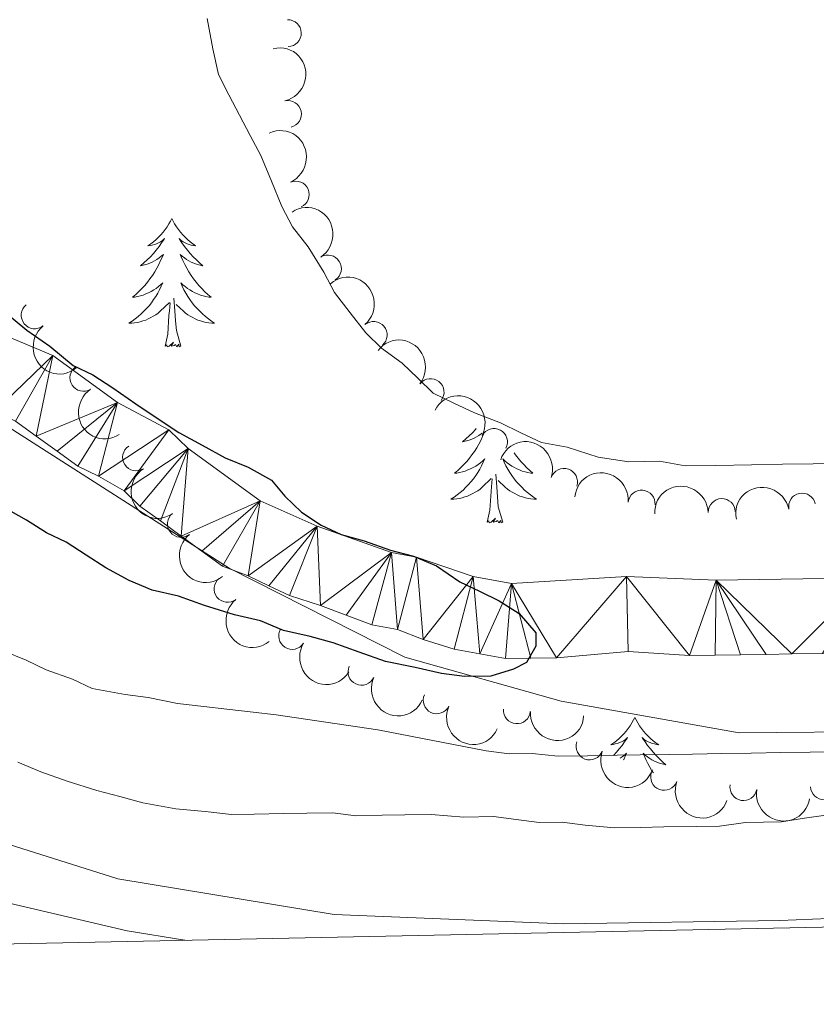
# Model space of a CAD drawing. Units: metres. Extents: x 641166 to 645682, y 711173 to 714235.
# Drawn here: x 645296 to 645370, y 711645 to 711737 of the extents above; entities that cross this region are included whole.
import ezdxf

# ---------------------------------------------------------------- set-up
doc = ezdxf.new("R2010")
doc.units = ezdxf.units.M
doc.header["$MEASUREMENT"] = 0
for name, color, linetype, lineweight in [('Carátula', 7, 'Continuous', 5), ('Elementos auxiliares', 7, 'Continuous', 5), ('Entidades rústicas y varios', 7, 'Continuous', 5), ('Hidrografía', 7, 'Continuous', 5), ('Otros límites administrativos', 7, 'Continuous', 5), ('Relieve y altimetría', 7, 'Continuous', 5)]:
    doc.layers.add(name, color=color, linetype=linetype, lineweight=lineweight)

msp = doc.modelspace()

# ---------------------------------------------------------------- linework, layer by layer
at = {"layer": 'Carátula', "color": 7, "linetype": 'Continuous', "lineweight": 5}
msp.add_3dface([(641227.54, 711173.0900000001), (645681.5800000001, 711265.1699999999), (645620.19, 714234.55), (641166.1499999999, 714142.46)], dxfattribs=at)
at = {"layer": 'Elementos auxiliares', "color": 250, "linetype": 'Continuous', "lineweight": 5}
msp.add_3dface([(642045.8700000001, 713898.26), (645466.31, 713969.03), (645514.71, 711655.6000000001), (642093.1399999999, 711584.8600000001)], dxfattribs=at)
at = {"layer": 'Entidades rústicas y varios', "color": 92, "linetype": 'Continuous', "lineweight": 5, "flags": 128}
for points in [[(645310.5800000001, 711718.48), (645310.47, 711718.26), (645310.3200000001, 711717.99), (645310.1499999999, 711717.72), (645309.97, 711717.46), (645309.78, 711717.22), (645309.5700000001, 711716.98), (645309.3500000001, 711716.75), (645309.1200000001, 711716.54), (645308.8800000001, 711716.3300000001), (645308.6300000001, 711716.1400000001), (645308.3700000001, 711715.96), (645308.5700000001, 711715.99), (645308.77, 711716.03), (645308.97, 711716.0800000001), (645309.1599999999, 711716.1499999999), (645309.3500000001, 711716.24), (645309.53, 711716.3300000001), (645309.71, 711716.45), (645309.9099999999, 711716.6400000001), (645309.8700000001, 711716.5700000001), (645309.6399999999, 711716.23), (645309.3999999999, 711715.8900000001), (645309.1399999999, 711715.56), (645308.8800000001, 711715.25), (645308.6000000001, 711714.94), (645308.3, 711714.6499999999), (645308, 711714.3700000001), (645307.69, 711714.1000000001), (645307.81, 711714.1200000001), (645308.06, 711714.1799999999), (645308.3, 711714.25), (645308.54, 711714.3400000001), (645308.77, 711714.44), (645308.99, 711714.56), (645309.2, 711714.69), (645309.4099999999, 711714.8400000001), (645309.6100000001, 711714.99), (645309.8, 711715.1599999999), (645309.71, 711714.94), (645309.55, 711714.5800000001), (645309.3800000001, 711714.22), (645309.2, 711713.8800000001), (645309, 711713.54), (645308.78, 711713.21), (645308.56, 711712.8800000001), (645308.3200000001, 711712.5700000001), (645308.0700000001, 711712.27), (645307.8, 711711.98), (645307.53, 711711.7), (645307.24, 711711.4299999999), (645306.94, 711711.1699999999), (645307.1399999999, 711711.19), (645307.4099999999, 711711.24), (645307.6699999999, 711711.3), (645307.9299999999, 711711.3800000001), (645308.1799999999, 711711.48), (645308.4299999999, 711711.5800000001), (645308.6699999999, 711711.71), (645308.9099999999, 711711.8500000001), (645309.1300000001, 711712), (645309.3500000001, 711712.1599999999), (645309.55, 711712.3400000001), (645309.75, 711712.52), (645309.6100000001, 711712.2), (645309.45, 711711.8800000001), (645309.28, 711711.56), (645309.1000000001, 711711.26), (645308.8999999999, 711710.96), (645308.69, 711710.6699999999), (645308.47, 711710.3900000001), (645308.24, 711710.1300000001), (645307.99, 711709.8700000001), (645307.73, 711709.6200000001), (645307.46, 711709.3900000001), (645307.1799999999, 711709.1699999999), (645306.8999999999, 711708.96), (645306.6000000001, 711708.77), (645306.8700000001, 711708.78), (645307.1300000001, 711708.8), (645307.3999999999, 711708.8400000001), (645307.6499999999, 711708.8999999999), (645307.9099999999, 711708.97), (645308.1599999999, 711709.06), (645308.3999999999, 711709.1599999999), (645308.6399999999, 711709.28), (645308.8700000001, 711709.4099999999), (645309.0900000001, 711709.55), (645309.31, 711709.71), (645309.51, 711709.8800000001), (645310.3600000001, 711710.6799999999)], [(645310.5800000001, 711718.48), (645310.7, 711718.26), (645310.8500000001, 711717.99), (645311.02, 711717.72), (645311.2, 711717.46), (645311.3999999999, 711717.22), (645311.6000000001, 711716.98), (645311.8200000001, 711716.75), (645312.05, 711716.54), (645312.29, 711716.3300000001), (645312.54, 711716.1400000001), (645312.8, 711715.96), (645312.6000000001, 711715.99), (645312.3999999999, 711716.03), (645312.2, 711716.0800000001), (645312.01, 711716.1499999999), (645311.8200000001, 711716.24), (645311.6399999999, 711716.3300000001), (645311.46, 711716.45), (645311.26, 711716.6400000001), (645311.3, 711716.5700000001), (645311.53, 711716.23), (645311.77, 711715.8900000001), (645312.03, 711715.56), (645312.3, 711715.25), (645312.5800000001, 711714.94), (645312.8700000001, 711714.6499999999), (645313.1699999999, 711714.3700000001), (645313.48, 711714.1000000001), (645313.3600000001, 711714.1200000001), (645313.1100000001, 711714.1799999999), (645312.8700000001, 711714.25), (645312.6399999999, 711714.3400000001), (645312.3999999999, 711714.44), (645312.1799999999, 711714.56), (645311.96, 711714.69), (645311.76, 711714.8400000001), (645311.56, 711714.99), (645311.3700000001, 711715.1599999999), (645311.46, 711714.94), (645311.6200000001, 711714.5800000001), (645311.79, 711714.22), (645311.97, 711713.8800000001), (645312.1699999999, 711713.54), (645312.3899999999, 711713.21), (645312.6100000001, 711712.8800000001), (645312.8500000001, 711712.5700000001), (645313.1000000001, 711712.27), (645313.3700000001, 711711.98), (645313.6399999999, 711711.7), (645313.9299999999, 711711.4299999999), (645314.23, 711711.1699999999), (645314.03, 711711.19), (645313.76, 711711.24), (645313.5, 711711.3), (645313.24, 711711.3800000001), (645312.99, 711711.48), (645312.74, 711711.5800000001), (645312.5, 711711.71), (645312.26, 711711.8500000001), (645312.04, 711712), (645311.8200000001, 711712.1599999999), (645311.6200000001, 711712.3400000001), (645311.4199999999, 711712.52), (645311.56, 711712.2), (645311.72, 711711.8800000001), (645311.8899999999, 711711.56), (645312.0700000001, 711711.26), (645312.27, 711710.96), (645312.48, 711710.6699999999), (645312.7, 711710.3900000001), (645312.9299999999, 711710.1300000001), (645313.1799999999, 711709.8700000001), (645313.44, 711709.6200000001), (645313.71, 711709.3900000001), (645313.99, 711709.1699999999), (645314.28, 711708.96), (645314.56, 711708.77), (645314.3, 711708.78), (645314.04, 711708.8), (645313.78, 711708.8400000001), (645313.52, 711708.8999999999), (645313.26, 711708.97), (645313.01, 711709.06), (645312.77, 711709.1599999999), (645312.53, 711709.28), (645312.3, 711709.4099999999), (645312.0800000001, 711709.55), (645311.8600000001, 711709.71), (645311.6599999999, 711709.8800000001), (645311, 711710.5)], [(645309.97, 711706.6300000001), (645310.21, 711707.75), (645310.3200000001, 711709.49), (645310.3700000001, 711709.9199999999), (645310.44, 711710.6499999999)], [(645311.44, 711706.6300000001), (645311.01, 711708.0700000001), (645310.9199999999, 711708.98), (645310.8700000001, 711709.9199999999), (645310.77, 711711.0900000001)], [(645311.44, 711706.6300000001), (645311.26, 711706.56), (645311.24, 711706.8), (645311.05, 711706.5800000001), (645310.9299999999, 711706.78), (645310.81, 711706.6799999999), (645310.54, 711706.6200000001), (645310.74, 711707.01), (645310.3500000001, 711706.6300000001), (645310.1599999999, 711706.5800000001), (645310.1200000001, 711706.74), (645309.97, 711706.6300000001)], [(645339.56, 711698.4099999999), (645339.47, 711698.22), (645339.3, 711697.8600000001), (645339.1200000001, 711697.52), (645338.9199999999, 711697.1799999999), (645338.71, 711696.8500000001), (645338.48, 711696.52), (645338.24, 711696.21), (645337.99, 711695.9099999999), (645337.72, 711695.6200000001), (645337.45, 711695.3400000001), (645337.1599999999, 711695.0700000001), (645336.8700000001, 711694.81), (645337.06, 711694.8300000001), (645337.3300000001, 711694.8800000001), (645337.5900000001, 711694.94), (645337.8500000001, 711695.02), (645338.1100000001, 711695.1200000001), (645338.3500000001, 711695.22), (645338.6000000001, 711695.3500000001), (645338.8300000001, 711695.49), (645339.05, 711695.6400000001), (645339.27, 711695.8), (645339.48, 711695.98), (645339.6699999999, 711696.1599999999), (645339.53, 711695.8400000001), (645339.3800000001, 711695.52), (645339.21, 711695.2), (645339.02, 711694.8999999999), (645338.8300000001, 711694.6000000001), (645338.6200000001, 711694.31), (645338.3899999999, 711694.03), (645338.1599999999, 711693.77), (645337.9099999999, 711693.51), (645337.6499999999, 711693.26), (645337.3800000001, 711693.03), (645337.1100000001, 711692.81), (645336.8200000001, 711692.6000000001), (645336.53, 711692.4099999999), (645336.79, 711692.4199999999), (645337.06, 711692.44), (645337.3200000001, 711692.48), (645337.5800000001, 711692.54), (645337.8300000001, 711692.6100000001), (645338.0800000001, 711692.7), (645338.3200000001, 711692.8), (645338.56, 711692.9199999999), (645338.79, 711693.05), (645339.02, 711693.19), (645339.23, 711693.3500000001), (645339.4299999999, 711693.52), (645340.28, 711694.3200000001)], [(645338.8700000001, 711698.97), (645338.8, 711698.8900000001), (645338.52, 711698.5800000001), (645338.22, 711698.29), (645337.9199999999, 711698.01), (645337.6100000001, 711697.74), (645337.73, 711697.76), (645337.98, 711697.8200000001), (645338.22, 711697.8900000001), (645338.46, 711697.98), (645338.69, 711698.0800000001), (645338.9099999999, 711698.2), (645339.1300000001, 711698.3300000001), (645339.3300000001, 711698.48), (645339.3999999999, 711698.54)], [(645342.3999999999, 711696.72), (645342.54, 711696.52), (645342.77, 711696.21), (645343.02, 711695.9099999999), (645343.29, 711695.6200000001), (645343.56, 711695.3400000001), (645343.8500000001, 711695.0700000001), (645344.1499999999, 711694.81), (645343.95, 711694.8300000001), (645343.6799999999, 711694.8800000001), (645343.4199999999, 711694.94), (645343.1599999999, 711695.02), (645342.9099999999, 711695.1200000001), (645342.6599999999, 711695.22), (645342.4199999999, 711695.3500000001), (645342.1799999999, 711695.49), (645341.96, 711695.6400000001), (645341.74, 711695.8), (645341.54, 711695.98), (645341.3400000001, 711696.1599999999), (645341.48, 711695.8400000001), (645341.6399999999, 711695.52), (645341.81, 711695.2), (645341.99, 711694.8999999999), (645342.19, 711694.6000000001), (645342.3999999999, 711694.31), (645342.6200000001, 711694.03), (645342.8600000001, 711693.77), (645343.1000000001, 711693.51), (645343.3600000001, 711693.26), (645343.6300000001, 711693.03), (645343.9099999999, 711692.81), (645344.2, 711692.6000000001), (645344.49, 711692.4099999999), (645344.22, 711692.4199999999), (645343.96, 711692.44), (645343.7, 711692.48), (645343.44, 711692.54), (645343.1799999999, 711692.6100000001), (645342.9299999999, 711692.7), (645342.69, 711692.8), (645342.45, 711692.9199999999), (645342.22, 711693.05), (645342, 711693.19), (645341.79, 711693.3500000001), (645341.5800000001, 711693.52), (645340.9199999999, 711694.1400000001)], [(645341.3600000001, 711690.27), (645340.9299999999, 711691.71), (645340.8400000001, 711692.6200000001), (645340.79, 711693.56), (645340.69, 711694.73)], [(645339.8899999999, 711690.27), (645340.1300000001, 711691.3900000001), (645340.25, 711693.1300000001), (645340.29, 711693.56), (645340.3600000001, 711694.29)], [(645341.3600000001, 711690.27), (645341.1799999999, 711690.2), (645341.1599999999, 711690.44), (645340.98, 711690.22), (645340.8500000001, 711690.4199999999), (645340.73, 711690.3200000001), (645340.46, 711690.26), (645340.6599999999, 711690.6499999999), (645340.27, 711690.27), (645340.0900000001, 711690.22), (645340.04, 711690.3800000001), (645339.8899999999, 711690.27)], [(645353.6200000001, 711672.1100000001), (645353.5, 711671.8900000001), (645353.3500000001, 711671.6200000001), (645353.1799999999, 711671.3500000001), (645353, 711671.0900000001), (645352.8, 711670.8500000001), (645352.6000000001, 711670.6100000001), (645352.3800000001, 711670.3800000001), (645352.1499999999, 711670.1699999999), (645351.9099999999, 711669.96), (645351.6599999999, 711669.77), (645351.3999999999, 711669.5900000001), (645351.6000000001, 711669.6200000001), (645351.8, 711669.6599999999), (645352, 711669.71), (645352.19, 711669.78), (645352.3800000001, 711669.8600000001), (645352.56, 711669.96), (645352.74, 711670.0800000001), (645352.94, 711670.27), (645352.8999999999, 711670.2), (645352.6699999999, 711669.8600000001), (645352.4299999999, 711669.52), (645352.1699999999, 711669.19), (645351.8999999999, 711668.8800000001), (645351.6200000001, 711668.5700000001)], [(645353.6200000001, 711672.1100000001), (645353.73, 711671.8900000001), (645353.8800000001, 711671.6200000001), (645354.05, 711671.3500000001), (645354.23, 711671.0900000001), (645354.4199999999, 711670.8500000001), (645354.6300000001, 711670.6100000001), (645354.8500000001, 711670.3800000001), (645355.0800000001, 711670.1699999999), (645355.3200000001, 711669.96), (645355.5700000001, 711669.77), (645355.8300000001, 711669.5900000001), (645355.6300000001, 711669.6200000001), (645355.4299999999, 711669.6599999999), (645355.23, 711669.71), (645355.04, 711669.78), (645354.8500000001, 711669.8600000001), (645354.6699999999, 711669.96), (645354.49, 711670.0800000001), (645354.29, 711670.27), (645354.3300000001, 711670.2), (645354.56, 711669.8600000001), (645354.8, 711669.52), (645355.06, 711669.19), (645355.3200000001, 711668.8800000001), (645355.6000000001, 711668.5700000001), (645355.8999999999, 711668.28), (645356.2, 711668), (645356.51, 711667.72), (645356.3899999999, 711667.75), (645356.1399999999, 711667.81), (645355.8999999999, 711667.8800000001), (645355.6599999999, 711667.97), (645355.4299999999, 711668.0700000001), (645355.21, 711668.19), (645355, 711668.3200000001), (645354.79, 711668.46), (645354.5900000001, 711668.6200000001), (645354.3999999999, 711668.79), (645354.49, 711668.5700000001), (645354.6499999999, 711668.21), (645354.8200000001, 711667.8500000001), (645355, 711667.51), (645355.2, 711667.1699999999), (645355.3400000001, 711666.96)], [(645352.25, 711668.3300000001), (645352.44, 711668.46), (645352.6399999999, 711668.6200000001), (645352.8300000001, 711668.79), (645352.74, 711668.5700000001), (645352.5800000001, 711668.21), (645352.5700000001, 711668.19)]]:
    msp.add_lwpolyline(points, dxfattribs=at)
at = {"layer": 'Entidades rústicas y varios', "color": 92, "linetype": 'Continuous', "lineweight": 5}
for points in [[(645325.71, 711711.6100000001, 427.96), (645324.73, 711713.5, 427.96), (645323.26, 711715.8500000001, 427.96), (645321.81, 711717.73, 427.96), (645320.8200000001, 711719.6200000001, 427.96), (645319.8400000001, 711721.98, 427.96), (645318.8500000001, 711724.3400000001, 427.96), (645317.8600000001, 711726.22, 427.96), (645316.8800000001, 711728.1100000001, 427.96), (645315.8999999999, 711729.99, 427.96), (645314.9199999999, 711731.8800000001, 427.96), (645314.4099999999, 711734.25, 428.21), (645313.8800000001, 711737.0900000001, 428.21)], [(645372.55, 711695.74, 428.45), (645370.1799999999, 711695.7, 428.45), (645367.3300000001, 711695.6499999999, 428.45), (645364.47, 711695.6000000001, 428.45), (645361.1499999999, 711695.55, 428.21), (645358.3, 711695.5, 428.21), (645355.9099999999, 711695.94, 428.21), (645353.06, 711695.8900000001, 428.21), (645350.2, 711696.3200000001, 428.21), (645347.3300000001, 711697.23, 427.96), (645344.95, 711697.6599999999, 427.96), (645343.03, 711698.5800000001, 427.72), (645341.1200000001, 711699.5, 427.72), (645338.73, 711700.4199999999, 427.72), (645336.81, 711701.3400000001, 427.72), (645334.8899999999, 711702.25, 427.72), (645333.44, 711703.6599999999, 427.72), (645331.99, 711705.06, 427.72), (645330.0700000001, 711706.45, 427.72), (645328.6200000001, 711707.8600000001, 427.96), (645327.1599999999, 711709.74, 427.96), (645325.71, 711711.6100000001, 427.96)]]:
    msp.add_polyline3d(points, dxfattribs=at)
for centre, radius, start, end in [((645321.3647131801, 711735.7185390489, 431.4), 1.250091938746999, 271.9290251649966, 91.14257958399206), ((645321.3810111242, 711728.2031485201, 431.4), 1.250091938746998, 283.1104395889274, 102.3239940079228), ((645322.10546274, 711720.7184610425, 431.4), 1.250091938746998, 293.7237978588138, 112.9373522778092), ((645325.097248727, 711713.8391700082, 431.4), 1.250091938746999, 302.8178782742825, 122.0314326932778), ((645297.844220151, 711709.4967857436, 433.7487271914675), 1.250091938746998, 128.7989228108407, 308.0124772298361), ((645329.3485235549, 711707.6672761398, 431.4), 1.250091938746999, 310.5069220908761, 129.7204765098715), ((645302.3727090238, 711703.6830897762, 434.81), 1.250091938746999, 122.8178782742824, 302.0314326932778), ((645334.634850037, 711702.3569106511, 431.4), 1.250091938746999, 322.0894161580218, 141.3029705770172), ((645340.5287806559, 711697.7257534834, 431.4), 1.250091938746999, 332.1882058140625, 151.4017602330579), ((645307.2671378807, 711696.2959907989, 435.0138221504969), 1.250091938746999, 122.993455178312, 302.2070095973075), ((645347.0338239805, 711694.02159361, 431.4), 1.250091938746999, 341.369367103661, 160.5829215226563), ((645354.2442943121, 711691.9987075925, 431.4), 1.250091938746999, 354.824110027837, 174.0376644468324), ((645369.1627078571, 711691.7227738358, 431.4), 1.250091938746998, 11.34200645941146, 190.5555608784069), ((645361.6941235645, 711691.2066640484, 431.4), 1.250091938746998, 1.828984556441438, 181.0425389754369), ((645311.4372076287, 711690.1134867994, 435.6922076255227), 1.250091938746999, 128.7989228108407, 308.0124772298361), ((645315.7636390254, 711684.072465549, 436.51), 1.250091938746999, 128.7989228108407, 308.0124772298361), ((645321.7677684112, 711679.6969583589, 436.51), 1.250091938746998, 148.1104395889274, 327.3239940079229), ((645328.211912544, 711676.3688430286, 436.75), 1.250091938746999, 155.3639739879186, 334.5775284069141), ((645335.2019607101, 711673.7127531101, 437), 1.250091938746998, 155.2471890620216, 334.460743481017), ((645342.6561295139, 711672.7889290091, 437), 1.250091938746998, 175.6269247356228, 354.8404791546182), ((645349.4108520006, 711669.4304267601, 437.0589442953623), 1.250091938746998, 160.1216731846498, 339.3352276036453), ((645356.336090025, 711666.5963858624, 437.3217192596775), 1.250091938746999, 159.912587778303, 339.1261421972984), ((645363.7069326164, 711665.6435409568, 437.73), 1.250091938746998, 170.5347879751748, 349.7483423941702), ((645371.1889008661, 711665.7258577012, 437.97), 1.250091938746999, 181.9677339750162, 1.181288394011573)]:
    msp.add_arc(centre, radius, start, end, dxfattribs=at)
at = {"layer": 'Entidades rústicas y varios', "color": 92, "linetype": 'Continuous', "lineweight": 5, "extrusion": (-0.1911409250471585, 0.1205665317910188, 0.9741297953476231)}
msp.add_arc((-946262.4777735977, 161897.4041943758, -37116.29598457579), 2.516055640060342, 45.36446333574665, 225.9090503451193, dxfattribs=at)
at = {"layer": 'Entidades rústicas y varios', "color": 92, "linetype": 'Continuous', "lineweight": 5, "extrusion": (-0.210076974896563, 0.0832994984036945, 0.974129795347623)}
msp.add_arc((-899475.2759080708, 328906.5911560933, -75860.90819504173), 2.516055640060342, 45.36446333574664, 225.9090503451193, dxfattribs=at)
at = {"layer": 'Entidades rústicas y varios', "color": 92, "linetype": 'Continuous', "lineweight": 5, "extrusion": (-0.2206023268350484, 0.04904849855969841, 0.9741297953476229)}
msp.add_arc((-834812.0804923307, 463266.9708371689, -107031.294099546), 2.516055640060342, 45.36446333574664, 225.9090503451193, dxfattribs=at)
at = {"layer": 'Entidades rústicas y varios', "color": 92, "linetype": 'Continuous', "lineweight": 5, "extrusion": (-0.2251813743206933, 0.0190916336399486, 0.9741297953476231)}
msp.add_arc((-763683.6802547625, 567912.301137341, -131308.0588445037), 2.516055640060342, 45.36446333574664, 225.9090503451193, dxfattribs=at)
at = {"layer": 'Entidades rústicas y varios', "color": 92, "linetype": 'Continuous', "lineweight": 5, "extrusion": (0.2245122868240682, -0.02579486152367533, 0.9741297953476229)}
msp.add_arc((780710.9975829186, -545265.8754987485, 126941.5634421024), 2.516055640060343, 45.36446333574664, 225.9090503451193, dxfattribs=at)
at = {"layer": 'Entidades rústicas y varios', "color": 92, "linetype": 'Continuous', "lineweight": 5, "extrusion": (-0.2244291168133593, -0.0265087408673771, 0.974129795347623)}
msp.add_arc((-631093.394929256, 705718.2557853848, -163277.786799382), 2.516055640060342, 45.36446333574664, 225.9090503451193, dxfattribs=at)
at = {"layer": 'Entidades rústicas y varios', "color": 92, "linetype": 'Continuous', "lineweight": 5, "extrusion": (0.2206023268350484, -0.04904849855969839, 0.9741297953476229)}
msp.add_arc((834791.9138667601, -463057.072256195, 107870.958342559), 2.516055640060342, 45.36446333574663, 225.9090503451193, dxfattribs=at)
at = {"layer": 'Entidades rústicas y varios', "color": 92, "linetype": 'Continuous', "lineweight": 5, "extrusion": (-0.2163038107450838, -0.06545076984385449, 0.9741297953476229)}
msp.add_arc((-494295.6188557936, 802586.5544500148, -185750.3509470597), 2.516055640060341, 45.36446333574663, 225.9090503451192, dxfattribs=at)
at = {"layer": 'Entidades rústicas y varios', "color": 92, "linetype": 'Continuous', "lineweight": 5, "extrusion": (-0.20308959206337, -0.09912496865841719, 0.9741297953476231)}
msp.add_arc((-356513.6158284334, 869137.1541788694, -201189.484720338), 2.516055640060342, 45.36446333574661, 225.9090503451192, dxfattribs=at)
at = {"layer": 'Entidades rústicas y varios', "color": 92, "linetype": 'Continuous', "lineweight": 5, "extrusion": (0.220751594792627, -0.04837225664066189, 0.9741297953476231)}
msp.add_arc((833324.8533019699, -465553.0060196757, 108450.2015070449), 2.516055640060342, 45.36446333574663, 225.9090503451192, dxfattribs=at)
at = {"layer": 'Entidades rústicas y varios', "color": 92, "linetype": 'Continuous', "lineweight": 5, "extrusion": (-0.1744514743600802, -0.1436587098285115, 0.974129795347623)}
msp.add_arc((-139146.2705507819, 926095.5956381068, -214403.325028156), 2.516055640060342, 45.36446333574665, 225.9090503451193, dxfattribs=at)
at = {"layer": 'Entidades rústicas y varios', "color": 92, "linetype": 'Continuous', "lineweight": 5, "extrusion": (-0.1556296066774824, -0.1638614272530616, 0.974129795347623)}
msp.add_arc((-22173.33537596621, 935718.2564478221, -216635.694805459), 2.516055640060342, 45.36446333574663, 225.9090503451193, dxfattribs=at)
at = {"layer": 'Entidades rústicas y varios', "color": 92, "linetype": 'Continuous', "lineweight": 5, "extrusion": (-0.1264077319849845, -0.1873291944957074, 0.974129795347623)}
msp.add_arc((136876.1896922928, 926425.503297956, -214479.860604304), 2.516055640060343, 45.36446333574664, 225.9090503451193, dxfattribs=at)
at = {"layer": 'Entidades rústicas y varios', "color": 92, "linetype": 'Continuous', "lineweight": 5, "extrusion": (0.2245122868240682, -0.02579486152367529, 0.9741297953476229)}
for centre in [(780693.2924951097, -545280.7462994385, 126947.0084265154), (780687.7847827364, -545285.4201445185, 126948.9322267471)]:
    msp.add_arc(centre, 2.516055640060342, 45.36446333574664, 225.9090503451193, dxfattribs=at)
at = {"layer": 'Entidades rústicas y varios', "color": 92, "linetype": 'Continuous', "lineweight": 5, "extrusion": (0.2204104564766884, 0.04990363204954253, 0.974129795347623)}
msp.add_arc((551606.5245320736, -766102.4461726546, 178176.4736487027), 2.516055640060342, 45.36446333574663, 225.9090503451192, dxfattribs=at)
at = {"layer": 'Entidades rústicas y varios', "color": 92, "linetype": 'Continuous', "lineweight": 5, "extrusion": (0.2123457068164451, 0.07733332148965669, 0.974129795347623)}
msp.add_arc((447877.2578948253, -827819.9219954328, 192494.6130130259), 2.516055640060342, 45.36446333574664, 225.9090503451193, dxfattribs=at)
at = {"layer": 'Entidades rústicas y varios', "color": 92, "linetype": 'Continuous', "lineweight": 5, "extrusion": (0.2125028926791163, 0.07690034082503308, 0.974129795347623)}
msp.add_arc((449603.7919468686, -826934.3804167396, 192289.432061227), 2.516055640060342, 45.36446333574664, 225.9090503451193, dxfattribs=at)
at = {"layer": 'Entidades rústicas y varios', "color": 92, "linetype": 'Continuous', "lineweight": 5, "extrusion": (0.1724215041725597, 0.1460889000399079, 0.9741297953476231)}
msp.add_arc((125801.0838015712, -927692.202360956, 215664.3302295217), 2.516055640060342, 45.36446333574665, 225.9090503451193, dxfattribs=at)
at = {"layer": 'Entidades rústicas y varios', "color": 92, "linetype": 'Continuous', "lineweight": 5, "extrusion": (0.2051998514838415, 0.09467926260278779, 0.9741297953476229)}
msp.add_arc((375826.0771942074, -861170.1573517127, 200231.8814011446), 2.516055640060342, 45.36446333574663, 225.9090503451192, dxfattribs=at)
at = {"layer": 'Entidades rústicas y varios', "color": 92, "linetype": 'Continuous', "lineweight": 5, "extrusion": (0.2055439906965218, 0.09392981265043795, 0.974129795347623)}
msp.add_arc((379044.5375028899, -859833.3501144226, 199922.0240356284), 2.516055640060343, 45.36446333574665, 225.9090503451193, dxfattribs=at)
at = {"layer": 'Entidades rústicas y varios', "color": 92, "linetype": 'Continuous', "lineweight": 5, "extrusion": (0.1847075007507869, 0.1302086056387837, 0.9741297953476229)}
msp.add_arc((209821.8055210465, -913165.8734900435, 212295.1034540167), 2.516055640060341, 45.36446333574668, 225.9090503451193, dxfattribs=at)
at = {"layer": 'Hidrografía', "color": 142, "linetype": 'Continuous', "lineweight": 15}
for points in [[(645261.3200000001, 711743.7, 424.66), (645265.76, 711736.1000000001, 424.66), (645271.1300000001, 711728.3, 424.9), (645276.7, 711722.5, 424.9), (645281.8999999999, 711718.3900000001, 424.9), (645285.23, 711715.1799999999, 424.66), (645295.27, 711707.5700000001, 424.66), (645299.52, 711705.77, 424.66), (645305.54, 711701.3999999999, 424.66), (645310.3, 711698.8600000001, 424.66), (645312.1000000001, 711697.1100000001, 424.9), (645318.79, 711692.26, 424.9), (645324.1000000001, 711689.9099999999, 424.9), (645330.99, 711687.46, 424.9), (645333.3400000001, 711687.03, 425.14), (645338.5900000001, 711685.21, 425.14), (645342.1599999999, 711684.56, 425.14), (645352.8300000001, 711685.22, 425.39), (645361.1599999999, 711684.8700000001, 425.87), (645375.26, 711685.1000000001, 425.87)], [(645368.2, 711678.02, 425.87), (645365.8300000001, 711677.98, 425.87), (645363.45, 711677.94, 425.87), (645361.0700000001, 711677.9099999999, 425.87), (645358.7, 711677.8700000001, 425.63), (645352.99, 711678.25, 425.39), (645346.3400000001, 711677.6699999999, 425.14), (645343.96, 711677.6300000001, 425.14), (645341.5900000001, 711677.5900000001, 425.14), (645339.2, 711678.03, 425.14), (645336.8200000001, 711678.46, 425.14), (645333.95, 711679.3700000001, 425.14), (645331.56, 711680.28, 425.14), (645329.1799999999, 711680.72, 424.9), (645326.79, 711681.6300000001, 424.9), (645324.3899999999, 711682.54, 424.9), (645321.53, 711683.44, 424.9), (645319.6100000001, 711684.3600000001, 424.9), (645317.69, 711685.28, 424.9), (645315.3, 711686.19, 424.9), (645313.3800000001, 711687.5900000001, 424.9), (645311.45, 711688.98, 424.9), (645309.53, 711690.3800000001, 424.9), (645307.6100000001, 711691.77, 424.9), (645306.1599999999, 711693.1799999999, 424.66), (645303.76, 711694.56, 424.66), (645301.8400000001, 711695.48, 424.66), (645299.9199999999, 711696.8800000001, 424.66), (645297.99, 711698.27, 424.66), (645296.0700000001, 711699.6699999999, 424.66)], [(645371.05, 711678.0700000001, 425.87), (645368.2, 711678.02, 425.87)]]:
    msp.add_polyline3d(points, dxfattribs=at)
at = {"layer": 'Otros límites administrativos', "color": 250, "linetype": 'Continuous', "lineweight": 5, "ltscale": 0.5}
msp.add_polyline3d([(645221.81, 711812.56, 423.85), (645226.71, 711789.0700000001, 423.7), (645236.3200000001, 711765.24, 424.26), (645249.71, 711745.1200000001, 424.49), (645259.73, 711731.97, 424.68), (645277.1699999999, 711713.4099999999, 424.9), (645294.7, 711699.55, 424.69), (645315.9099999999, 711685.98, 424.9), (645332.24, 711677.71, 425.03), (645346.76, 711673.6200000001, 427.29), (645363.3, 711670.69, 429.14), (645377.27, 711670.8, 429.42)], dxfattribs=at)
at = {"layer": 'Relieve y altimetría', "color": 30, "linetype": 'Continuous', "lineweight": 25, "elevation": 425, "flags": 128}
for points in [[(645294.94, 711709.8999999999), (645297.1000000001, 711708.1100000001), (645299.26, 711706.6300000001), (645301.4199999999, 711704.8400000001), (645303.26, 711703.95), (645305.1000000001, 711702.77), (645307.25, 711701.28), (645309.4099999999, 711699.8), (645311.25, 711698.6100000001), (645313.3999999999, 711697.4299999999), (645315.55, 711696.24), (645317.69, 711695.3700000001), (645319.8400000001, 711694.1799999999), (645321.0800000001, 711692.6799999999), (645322.6300000001, 711691.19), (645324.48, 711690), (645326.3200000001, 711689.1200000001), (645328.45, 711688.54), (645330.8999999999, 711687.6699999999), (645333.04, 711687.1000000001), (645335.19, 711686.22), (645337.3400000001, 711684.73), (645339.1799999999, 711683.8500000001), (645341.02, 711682.97), (645342.8600000001, 711681.78), (645344.4099999999, 711679.98), (645344.4299999999, 711678.76), (645343.55, 711677.23), (645342.3400000001, 711676.6000000001), (645340.22, 711675.96)], [(645340.22, 711675.96), (645337.79, 711675.9199999999), (645335.6499999999, 711676.19), (645333.21, 711676.76), (645330.46, 711677.3200000001), (645328.01, 711678.19), (645325.5700000001, 711679.0700000001), (645323.4299999999, 711679.6400000001), (645320.98, 711680.21), (645318.8400000001, 711681.0900000001), (645316.3999999999, 711681.6499999999), (645313.6399999999, 711682.52), (645311.2, 711683.3999999999), (645308.75, 711683.96), (645306.6100000001, 711684.8400000001), (645304.46, 711686.02), (645302.6200000001, 711687.21), (645300.77, 711688.3999999999), (645298.9299999999, 711689.28), (645297.0900000001, 711690.47), (645294.94, 711691.6499999999)]]:
    msp.add_lwpolyline(points, dxfattribs=at)
at = {"layer": 'Relieve y altimetría', "color": 30, "linetype": 'Continuous', "lineweight": 5, "flags": 128}
for points, elevation in [([(645294.9199999999, 711678.3200000001), (645297.06, 711677.45), (645298.8999999999, 711676.56), (645301.3500000001, 711675.69), (645303.19, 711674.81), (645306.24, 711674.25), (645308.3800000001, 711673.98), (645311.1200000001, 711673.4199999999), (645313.56, 711673.1499999999), (645315.7, 711672.8800000001), (645318.1399999999, 711672.6200000001), (645320.27, 711672.3500000001), (645329.72, 711670.98), (645339.79, 711669.01), (645341.9299999999, 711668.74), (645344.06, 711668.78), (645346.5, 711668.51), (645349.23, 711668.56), (645351.97, 711668.6000000001), (645354.1000000001, 711668.6400000001), (645356.8400000001, 711668.6799999999), (645358.97, 711668.72), (645361.7, 711668.76), (645364.44, 711668.81), (645367.1799999999, 711668.8500000001), (645369.9199999999, 711668.8900000001), (645372.3500000001, 711668.9299999999)], 430), ([(645296.27, 711667.96), (645298.4199999999, 711667.0800000001), (645300.8600000001, 711666.21), (645303.6200000001, 711665.3400000001), (645305.75, 711664.77), (645307.8899999999, 711664.19), (645310.95, 711663.6300000001), (645313.69, 711663.3700000001), (645316.1300000001, 711663.1100000001), (645318.25, 711663.1400000001), (645320.99, 711663.19), (645323.1200000001, 711663.22), (645325.55, 711663.26), (645327.69, 711662.99), (645330.1200000001, 711663.03), (645332.25, 711663.0700000001), (645334.6799999999, 711663.1100000001), (645337.73, 711662.8500000001), (645340.47, 711662.8999999999), (645342.6000000001, 711662.6300000001), (645344.74, 711662.3600000001), (645346.8700000001, 711662.3900000001), (645349, 711662.1200000001), (645351.74, 711661.8600000001), (645354.1799999999, 711661.8999999999), (645356.3, 711661.94), (645359.3500000001, 711661.99), (645361.48, 711662.02), (645363.8999999999, 711662.3600000001), (645367.25, 711662.4199999999), (645369.3700000001, 711662.76), (645371.8, 711663.1000000001)], 435), ([(645295.47, 711660.31), (645305.56, 711657.1300000001), (645325.69, 711653.81), (645347, 711652.94), (645367.0800000001, 711653.26), (645380.76, 711653.79)], 440), ([(645311.81, 711651.4099999999), (645306.45, 711652.3), (645295.46, 711654.8600000001)], 445)]:
    msp.add_lwpolyline(points, dxfattribs=dict(at, elevation=elevation))

# ---------------------------------------------------------------- meshes
at = {"layer": 'Hidrografía', "color": 154, "linetype": 'Continuous', "lineweight": 15}
mesh = msp.add_polyface(dxfattribs=at)
corners = [(645242.8500000003, 711756.8, 424.1700000000027), (645247.7400000002, 711761.9299999997, 424.1700000000034), (645244.2900000003, 711755.8700000001, 424.1700000000018), (645248.97, 711761.1399999997, 424.1700000000002), (645251.9700000002, 711757.52, 424.1700000000019), (645246.23, 711753.53, 424.170000000001), (645247.69, 711751.1699999997, 424.1699999999995), (645254.5200000003, 711753.0800000001, 424.1700000000025), (645248.6700000002, 711749.2899999998, 424.1700000000009), (645255.4800000002, 711739.8900000001, 424.6600000000027), (645261.3200000001, 711743.7, 424.6599999999985), (645265.76, 711736.0999999999, 424.6600000000011), (645259.8800000001, 711732.3600000001, 424.6600000000005), (645261.3400000003, 711730.48, 424.6600000000003), (645262.8, 711728.1200000001, 424.9000000000005), (645271.1300000004, 711728.3, 424.9000000000018), (645264.26, 711726.2500000002, 424.9000000000027), (645265.7200000002, 711723.8900000001, 424.9000000000011), (645267.1699999999, 711722.49, 424.8999999999996), (645269.1100000001, 711720.6199999999, 424.8999999999997), (645276.7000000002, 711722.5, 424.9000000000017), (645270.56, 711718.74, 424.9000000000011), (645272.01, 711717.3400000001, 424.8999999999997), (645273.94, 711715.95, 424.899999999999), (645281.8999999999, 711718.3900000001, 424.9000000000003), (645275.3800000001, 711714.54, 424.8999999999986), (645277.31, 711713.1499999997, 424.8999999999997), (645278.76, 711711.7499999998, 424.6600000000002), (645285.23, 711715.1799999997, 424.6599999999987), (645280.69, 711709.8799999999, 424.66), (645282.6100000001, 711708.4799999997, 424.6599999999983), (645284.54, 711707.0899999999, 424.6599999999996), (645286.46, 711705.6899999997, 424.6600000000016), (645295.27, 711707.5699999998, 424.6600000000009), (645288.3899999999, 711704.2999999998, 424.6600000000008), (645289.8400000001, 711702.8899999997, 424.6599999999989), (645291.76, 711701.4999999998, 424.6599999999997), (645294.1499999999, 711700.5899999999, 424.6599999999996), (645299.52, 711705.7699999998, 424.6600000000007), (645296.0700000001, 711699.6699999997, 424.660000000001), (645297.99, 711698.2699999998, 424.6599999999993), (645305.54, 711701.3999999997, 424.659999999999), (645299.9199999999, 711696.8799999999, 424.6600000000005), (645301.8400000001, 711695.4799999997, 424.6599999999988), (645303.76, 711694.56, 424.6600000000005), (645310.3, 711698.8599999999, 424.6600000000013), (645306.1599999999, 711693.1799999997, 424.6599999999979), (645312.1000000001, 711697.1100000001, 424.9000000000001), (645307.6100000003, 711691.77, 424.900000000002), (645309.5300000003, 711690.3800000001, 424.9000000000007), (645311.4500000002, 711688.9799999997, 424.9000000000009), (645318.79, 711692.26, 424.9000000000006), (645313.3800000001, 711687.5900000001, 424.9000000000002), (645315.3, 711686.1899999997, 424.9000000000004), (645317.6900000002, 711685.28, 424.900000000002), (645324.1000000001, 711689.9100000001, 424.8999999999994), (645319.6100000001, 711684.3600000001, 424.9000000000018)]
mesh.append_faces([[corners[k] for k in face] for face in [(0, 1, 2), (3, 2, 1), (2, 4, 5), (5, 4, 6), (6, 7, 8), (8, 7, 9), (9, 11, 12), (12, 11, 13), (13, 11, 14), (14, 15, 16), (16, 15, 17), (17, 15, 18), (18, 15, 19), (19, 20, 21), (21, 20, 22), (22, 20, 23), (23, 24, 25), (25, 24, 26), (26, 24, 27), (27, 28, 29), (29, 28, 30), (30, 28, 31), (31, 28, 32), (32, 33, 34), (34, 33, 35), (35, 33, 36), (37, 38, 39), (38, 37, 33), (36, 33, 37), (39, 38, 40), (40, 41, 42), (42, 41, 43), (43, 41, 44), (46, 47, 48), (48, 47, 49), (49, 47, 50), (50, 51, 52), (52, 51, 53), (53, 51, 54), (54, 55, 56), (55, 54, 51)]], dxfattribs={"vtx0": -1, "vtx1": -1, "color": 154})
mesh.append_faces([[corners[k] for k in face] for face in [(2, 3, 4), (6, 4, 7), (9, 7, 10), (9, 10, 11), (14, 11, 15), (19, 15, 20), (23, 20, 24), (27, 24, 28), (32, 28, 33), (40, 38, 41), (44, 41, 45), (46, 45, 47), (45, 46, 44), (50, 47, 51)]], dxfattribs={"vtx0": -1, "vtx2": -1, "color": 154})
mesh = msp.add_polyface(dxfattribs=at)
corners = [(645319.6100000001, 711684.3600000001, 424.9000000000018), (645324.1000000001, 711689.9100000001, 424.8999999999994), (645321.53, 711683.4399999997, 424.9000000000013), (645324.3899999999, 711682.54, 424.9000000000012), (645330.99, 711687.46, 424.9000000000008), (645326.79, 711681.6300000001, 424.9000000000014), (645426.0300000003, 711699.03, 426.1200000000023), (645425.5000000002, 711691.79, 426.120000000001), (645420.8200000003, 711697.9999999998, 426.120000000002), (645422.6599999999, 711691.2700000003, 426.1200000000009), (645417.9199999999, 711696.9799999997, 426.1200000000006), (645417.4500000002, 711689.76, 426.1200000000013), (645419.8200000003, 711690.27, 426.1200000000032), (645413.1800000002, 711695.95, 426.1200000000002), (645415.0800000001, 711689.24, 426.1200000000008), (645410.3700000001, 711694.9699999997, 425.8699999999991), (645412.25, 711688.25, 425.8700000000003), (645409.8800000001, 711687.73, 425.8699999999999), (645407.51, 711687.22, 425.8699999999998), (645405.1399999999, 711686.6999999997, 425.8700000000011), (645395.3500000001, 711691.8, 425.8699999999998), (645402.77, 711686.1899999997, 425.8700000000012), (645400.3999999999, 711685.6799999997, 425.8700000000011), (645397.56, 711685.1499999999, 425.8700000000006), (645395.6699999999, 711684.1699999999, 425.8699999999999), (645393.31, 711683.1799999997, 425.8699999999989), (645386.45, 711687.6699999997, 425.8699999999997), (645390.95, 711682.19, 425.8699999999999), (645389.0700000001, 711681.2099999997, 425.8700000000015), (645386.23, 711680.2199999997, 425.8700000000005), (645381.74, 711686.0199999998, 425.8699999999989), (645352.8300000003, 711685.22, 425.3900000000022), (645346.3400000001, 711677.6699999997, 425.1399999999991), (645342.1600000001, 711684.5599999998, 425.1400000000017), (645352.9900000002, 711678.2499999998, 425.3900000000015), (645331.56, 711680.2799999998, 425.1399999999994), (645329.1799999999, 711680.72, 424.9000000000012), (645333.3400000001, 711687.0299999998, 425.1400000000017), (645361.1599999999, 711684.8700000001, 425.8699999999998), (645358.7, 711677.8700000001, 425.63), (645361.0700000001, 711677.9099999999, 425.8699999999991), (645363.45, 711677.94, 425.8700000000003), (645365.8300000001, 711677.98, 425.8699999999999), (645338.5900000001, 711685.21, 425.140000000001), (645333.95, 711679.3699999999, 425.1400000000011), (645336.8200000003, 711678.46, 425.1400000000031), (645368.2, 711678.0199999998, 425.8699999999989), (645383.3899999999, 711679.22, 425.8700000000009), (645381.03, 711678.7099999997, 425.8699999999994), (645343.9600000002, 711677.6300000001, 425.1400000000016), (645375.26, 711685.0999999999, 425.8699999999998), (645341.5900000003, 711677.5900000001, 425.1400000000006), (645378.6499999999, 711678.6699999997, 425.8699999999999), (645375.81, 711678.1499999999, 425.8699999999998), (645373.4299999999, 711678.1100000001, 425.8700000000003), (645371.05, 711678.0699999998, 425.8699999999986), (645339.2, 711678.03, 425.1399999999998)]
mesh.append_faces([[corners[k] for k in face] for face in [(0, 1, 2), (2, 1, 3), (3, 4, 5), (6, 7, 8), (8, 9, 10), (11, 10, 12), (10, 11, 13), (14, 13, 11), (13, 14, 15), (16, 15, 14), (18, 15, 17), (15, 19, 20), (20, 25, 26), (26, 29, 30), (31, 32, 33), (32, 31, 34), (38, 39, 31), (39, 38, 40), (5, 4, 36), (41, 38, 42), (43, 44, 37), (44, 43, 45), (42, 38, 46), (35, 37, 44), (47, 30, 29), (30, 52, 50), (52, 30, 48), (53, 50, 52), (56, 33, 51)]], dxfattribs={"vtx0": -1, "vtx1": -1, "color": 154})
mesh.append_faces([[corners[k] for k in face] for face in [(3, 1, 4), (8, 7, 9), (10, 9, 12), (15, 16, 17), (15, 18, 19), (20, 19, 21), (20, 21, 22), (20, 22, 23), (20, 23, 24), (20, 24, 25), (26, 25, 27), (26, 27, 28), (26, 28, 29), (4, 35, 36), (35, 4, 37), (38, 41, 40), (30, 47, 48), (33, 32, 49), (46, 38, 50), (33, 49, 51), (50, 53, 54), (50, 54, 55), (31, 39, 34), (50, 55, 46), (56, 43, 33), (43, 56, 45)]], dxfattribs={"vtx0": -1, "vtx2": -1, "color": 154})

doc.saveas('drawing.dxf')
